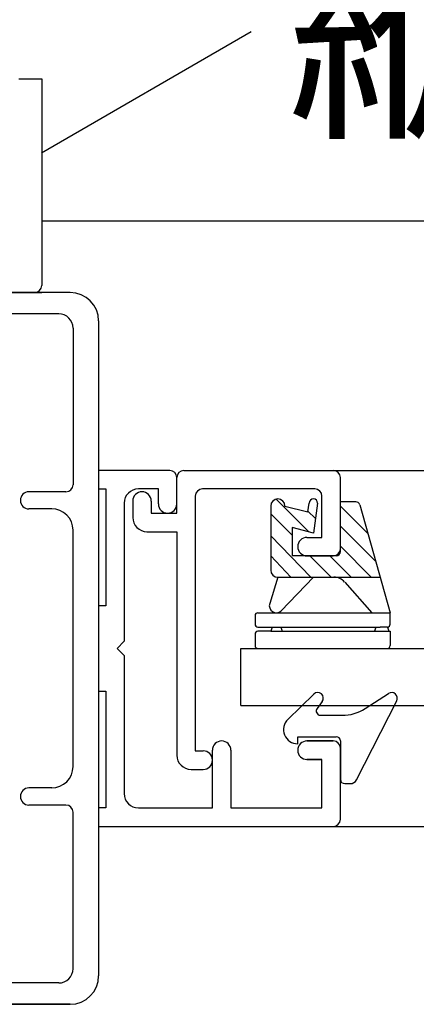
# Model space of a CAD drawing. Extents: x 150 to 6195, y 240 to 4215.
# Drawn here: x 1470 to 1553, y 1112 to 1319 of the extents above; entities that cross this region are included whole.
import ezdxf

# ---------------------------------------------------------------- set-up
doc = ezdxf.new("R2010")
doc.units = 0
doc.header["$LTSCALE"] = 15
doc.layers.add('EXP', color=7, linetype='CONTINUOUS')
doc.layers.add('寸法', color=7, linetype='CONTINUOUS')
doc.styles.get("Standard").update_dxf_attribs({"font": 'txt', "bigfont": 'bigfont'})

msp = doc.modelspace()

# ---------------------------------------------------------------- linework, layer by layer
at = {"layer": 'EXP', "color": 0, "linetype": 'CONTINUOUS'}
for p, q in [((1469.37, 1306.83), (1474.17, 1306.83)), ((1474.17, 1306.83), (1474.17, 1273.83)), ((3142.75, 1276.83), (1474.17, 1276.83)), ((1474.17, 1273.83), (1474.17, 1263.33)), ((1354.17, 1261.83), (1472.67, 1261.83)), ((1354.17, 1261.83), (1474.17, 1261.83)), ((1480.17, 1261.83), (1462.8, 1261.83)), ((1477.77, 1257.33), (1453.69, 1257.33)), ((1477.77, 1257.33), (1453.69, 1257.33)), ((1486.17, 1255.83), (1486.17, 1117.83)), ((1480.77, 1254.33), (1480.77, 1221.33)), ((1501.17, 1224.33), (1486.17, 1224.33)), ((1504.17, 1224.33), (1535.67, 1224.33)), ((1535.67, 1224.33), (2239.46, 1224.33)), ((1502.67, 1217.28), (1502.67, 1222.83)), ((1502.67, 1220.43), (1502.67, 1222.83)), ((1537.17, 1207.83), (1537.17, 1222.83)), ((1486.17, 1220.43), (1487.67, 1220.43)), ((1487.67, 1220.43), (1487.67, 1195.83)), ((1498.77, 1220.43), (1494.57, 1220.43)), ((1498.77, 1217.28), (1498.77, 1220.43)), ((1502.67, 1215.33), (1502.67, 1220.43)), ((1531.77, 1220.43), (1508.07, 1220.43)), ((1479.27, 1219.83), (1471.47, 1219.83)), ((1506.57, 1218.93), (1506.57, 1165.23)), ((1523.67, 1218.2), (1530.48, 1211.39)), ((1533.27, 1210.23), (1533.27, 1218.93)), ((1533.27, 1210.23), (1533.27, 1218.93)), ((1476.27, 1216.23), (1471.47, 1216.23)), ((1491.57, 1217.43), (1491.57, 1188.33)), ((1493.37, 1217.88), (1493.37, 1214.43)), ((1497.27, 1217.88), (1497.27, 1215.33)), ((1522.47, 1216.83), (1522.47, 1203.33)), ((1525.47, 1216.83), (1530.31, 1215.63)), ((1530.31, 1215.63), (1530.57, 1217.43)), ((1532.37, 1217.43), (1531.47, 1211.13)), ((1540.39, 1217.73), (1537.17, 1217.73)), ((1537.17, 1207.23), (1537.17, 1217.73)), ((1542.96, 1211.04), (1537.17, 1216.83)), ((1541.26, 1217.07), (1547.67, 1194.33)), ((1497.27, 1215.33), (1502.67, 1215.33)), ((1526.97, 1210.66), (1522.47, 1215.16)), ((1531.91, 1214.2), (1530.33, 1215.78)), ((1480.77, 1161.93), (1480.77, 1211.73)), ((1526.97, 1212.33), (1526.97, 1206.33)), ((1531.47, 1211.13), (1526.97, 1212.33)), ((1537.17, 1212.59), (1544.62, 1205.13)), ((1496.37, 1211.43), (1502.67, 1211.43)), ((1502.67, 1211.43), (1502.67, 1164.33)), ((1522.47, 1210.53), (1530.96, 1201.83)), ((1530.12, 1210.23), (1533.27, 1210.23)), ((1530.12, 1210.23), (1533.27, 1210.23)), ((1530.12, 1210.23), (1533.27, 1210.23)), ((1530.12, 1210.23), (1533.27, 1210.23)), ((1543.69, 1201.83), (1537.17, 1208.34)), ((1522.47, 1206.33), (1526.71, 1201.83)), ((1536.27, 1206.33), (1526.97, 1206.33)), ((1530.12, 1206.33), (1535.67, 1206.33)), ((1535.2, 1201.83), (1530.7, 1206.33)), ((1534.94, 1206.33), (1539.44, 1201.83)), ((1523.97, 1201.83), (1522.25, 1196.32)), ((1523.97, 1201.83), (1545.56, 1201.83)), ((1531.47, 1201.83), (1524.68, 1194.72)), ((1538.07, 1200.81), (1543.77, 1194.33)), ((1487.67, 1195.83), (1486.17, 1195.83)), ((1519.17, 1193.73), (1519.17, 1191.93)), ((1519.77, 1194.33), (1547.67, 1194.33)), ((1547.67, 1191.93), (1547.67, 1194.33)), ((1519.77, 1191.33), (1521.27, 1191.33)), ((1521.27, 1191.33), (1545.57, 1191.33)), ((1522.77, 1191.33), (1522.47, 1190.43)), ((1524.57, 1191.33), (1524.87, 1190.43)), ((1544.67, 1191.33), (1544.37, 1190.43)), ((1547.07, 1191.33), (1545.57, 1191.33)), ((1547.07, 1191.33), (1547.37, 1190.43)), ((1519.17, 1189.83), (1519.17, 1187.43)), ((1522.47, 1190.43), (1519.77, 1190.43)), ((1522.47, 1190.43), (1524.87, 1190.43)), ((1524.87, 1190.43), (1547.67, 1190.43)), ((1547.67, 1190.43), (1547.67, 1187.43)), ((1491.57, 1188.33), (1490.07, 1186.83)), ((1490.07, 1186.83), (1491.57, 1185.33)), ((1516.17, 1174.83), (1516.17, 1186.83)), ((1516.17, 1186.83), (2239.46, 1186.83)), ((1491.57, 1185.33), (1491.57, 1156.23)), ((1486.17, 1177.83), (1487.67, 1177.83)), ((1487.67, 1177.83), (1487.67, 1153.23)), ((1531.53, 1177.19), (1526.08, 1171.88)), ((1542.4, 1174.16), (1547.32, 1177.34)), ((1516.17, 1174.83), (2239.46, 1174.83)), ((1533.33, 1175.61), (1532.25, 1174.17)), ((1540.59, 1159.15), (1549.04, 1175.78)), ((1532.97, 1172.73), (1537.52, 1172.73)), ((1528.17, 1166.73), (1528.17, 1168.23)), ((1528.17, 1168.23), (1536.27, 1168.23)), ((1535.67, 1167.33), (1530.12, 1167.33)), ((1530.12, 1167.33), (1535.67, 1167.33)), ((1537.17, 1167.33), (1537.17, 1159.23)), ((1506.57, 1165.23), (1508.22, 1165.23)), ((1510.17, 1153.23), (1510.17, 1165.38)), ((1514.07, 1165.38), (1514.07, 1153.23)), ((1537.17, 1150.83), (1537.17, 1165.83)), ((1530.12, 1163.43), (1533.27, 1163.43)), ((1533.27, 1163.43), (1530.12, 1163.43)), ((1533.27, 1153.23), (1533.27, 1163.43)), ((1505.67, 1161.33), (1508.22, 1161.33)), ((1538.07, 1158.33), (1539.25, 1158.33)), ((1476.27, 1157.43), (1471.47, 1157.43)), ((1479.27, 1153.83), (1471.47, 1153.83)), ((1480.77, 1119.33), (1480.77, 1152.33)), ((1487.67, 1153.23), (1486.17, 1153.23)), ((1494.57, 1153.23), (1510.17, 1153.23)), ((1514.07, 1153.23), (1530.12, 1153.23)), ((1530.12, 1153.23), (1533.27, 1153.23)), ((1486.17, 1149.33), (1533.27, 1149.33)), ((1533.27, 1149.33), (1535.67, 1149.33)), ((1535.67, 1149.33), (2239.46, 1149.33)), ((1477.77, 1116.33), (1453.69, 1116.33)), ((1342.17, 1111.83), (1480.17, 1111.83)), ((1480.17, 1111.83), (1342.17, 1111.83)), ((1480.17, 1111.83), (1342.17, 1111.83))]:
    msp.add_line(p, q, dxfattribs=at)
for centre, radius, start, end in [((1472.67, 1263.33), 1.5, -90, 0), ((1480.17, 1255.83), 6, 0, 90), ((1480.17, 1255.83), 6, 0, 90), ((1477.77, 1254.33), 3, 0, 90), ((1477.77, 1254.33), 3, 0, 90), ((1501.17, 1222.83), 1.5, 0, 90), ((1504.17, 1222.83), 1.5, 90, 180), ((1535.67, 1222.83), 1.5, 0, 90), ((1479.27, 1221.33), 1.5, -90, 0), ((1494.57, 1217.43), 3, 90, 180), ((1508.07, 1218.93), 1.5, 90, 180), ((1531.77, 1218.93), 1.5, 0, 90), ((1471.47, 1218.03), 1.8, 90, 270), ((1495.32, 1217.88), 1.95, 0, 180), ((1523.97, 1216.83), 1.5, 0, 180), ((1531.47, 1217.43), 0.9, 0, 180), ((1476.27, 1211.73), 4.5, 0, 90), ((1500.72, 1217.28), 1.95, 180, 360), ((1540.39, 1216.83), 0.9, 15.7512, 90), ((1496.37, 1214.43), 3, 180, 270), ((1530.12, 1208.28), 1.95, 90, 270), ((1530.12, 1208.28), 1.95, 90, 270), ((1530.12, 1208.28), 1.95, 90, 270), ((1535.67, 1207.83), 1.5, -90, 0), ((1535.67, 1207.83), 1.5, -90, 0), ((1535.67, 1207.83), 1.5, -90, 0), ((1536.27, 1207.23), 0.9, -90, 0), ((1523.97, 1203.33), 1.5, 180, 270), ((1535.81, 1198.83), 3, 41.3478, 90), ((1523.67, 1195.83), 1.5, 160.8524, 312.2401), ((1519.77, 1193.73), 0.6, 90, 180), ((1519.77, 1191.93), 0.6, 180, 270), ((1547.07, 1191.93), 0.6, -90, 0), ((1519.77, 1189.83), 0.6, 90, 180), ((1519.77, 1187.43), 0.6, 180, 270), ((1547.07, 1187.43), 0.6, -90, 0), ((1532.37, 1176.33), 1.2, -36.8699, 134.2265), ((1547.97, 1176.33), 1.2, -26.9357, 122.8048), ((1532.97, 1173.63), 0.9, 143.1301, 270), ((1537.52, 1181.73), 9, -90, -57.1952), ((1528.17, 1169.73), 3, 134.2265, 270), ((1536.27, 1167.33), 0.9, 0, 90), ((1512.12, 1165.38), 1.95, 0, 180), ((1530.12, 1165.38), 1.95, 90, 270), ((1530.12, 1165.38), 1.95, 90, 270), ((1535.67, 1165.83), 1.5, 0, 90), ((1535.67, 1165.83), 1.5, 0, 90), ((1505.67, 1164.33), 3, 180, 270), ((1508.22, 1163.28), 1.95, -90, 90), ((1476.27, 1161.93), 4.5, -90, 0), ((1538.07, 1159.23), 0.9, 180, 270), ((1539.25, 1159.83), 1.5, -90, -26.9357), ((1471.47, 1155.63), 1.8, 90, 270), ((1494.57, 1156.23), 3, 180, 270), ((1479.27, 1152.33), 1.5, 0, 90), ((1535.67, 1150.83), 1.5, -90, 0), ((1477.77, 1119.33), 3, -90, 0), ((1480.17, 1117.83), 6, -90, 0)]:
    msp.add_arc(centre, radius, start, end, dxfattribs=at)
at = {"layer": '寸法', "color": 0, "linetype": 'CONTINUOUS'}
msp.add_line((1474.12, 1291.24), (1518.38, 1316.8), dxfattribs=at)
msp.add_line((1474.12, 1291.24), (1518.38, 1316.8), dxfattribs=at)

# ---------------------------------------------------------------- texts
msp.add_text('縦枠ｽﾗｲﾄﾞﾊﾞｰA 60E', height=36, dxfattribs=at).set_placement((1526.17, 1298.1))

doc.saveas('drawing.dxf')
